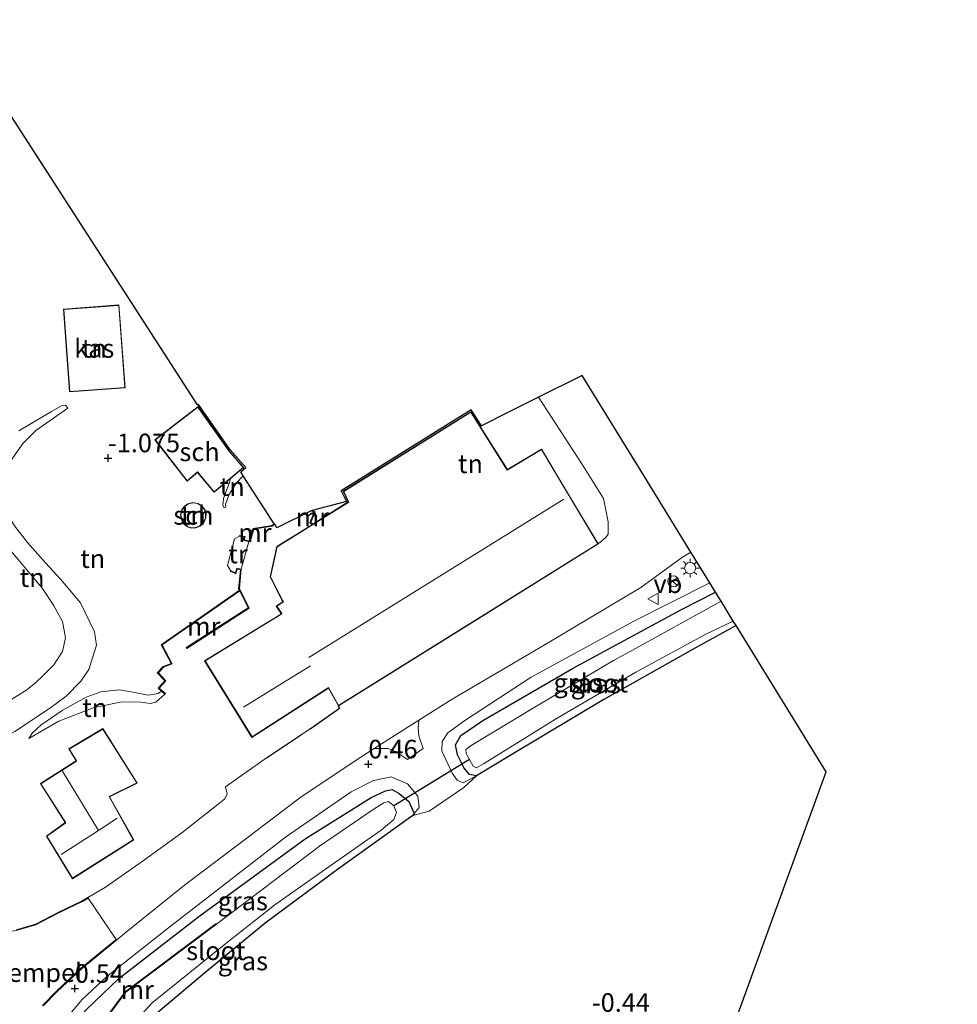
# Model space of a CAD drawing. Units: metres. Extents: x 69998 to 80000, y 424998 to 431252.
# Drawn here: x 70595 to 70721, y 426591 to 426723 of the extents above; entities that cross this region are included whole.
import ezdxf
from ezdxf.enums import TextEntityAlignment as Align

# ---------------------------------------------------------------- set-up
doc = ezdxf.new("R2010")
doc.units = ezdxf.units.M
doc.layers.get('0').update_dxf_attribs({"lineweight": 25})
for name, color, linetype, lineweight in [('B-ME-GW-HOOGTEPUNT-S-B1', 10, 'Continuous', 25), ('B-ME-GW-INSTEEKWATERGANG-L-B1', 10, 'Continuous', 25), ('B-ME-GW-KRUINLIJN-L-B1', 93, 'Continuous', 18), ('B-ME-GW-TEENLIJN-L-B1', 93, 'Continuous', 18), ('B-ME-IE-GRASLAND-GV-B6', 93, 'Continuous', 18), ('B-ME-IE-GRONDWERKLIJN-GROND_INGERICHT-GV-B6', 253, 'Continuous', 18), ('B-ME-IE-MEUBILAIR_WEGMEUBILAIR-LICHTMAST-S-B1', 8, 'Continuous', 18), ('B-ME-IE-TERREINAFSCHEIDING-HAAG-L-B1', 10, 'Continuous', 25), ('B-ME-KG-KADASTRAAL-DAKRAND-L-B1', 13, 'Continuous', 18), ('B-ME-KG-KADASTRAAL-NOKLIJN-L-B1', 13, 'Continuous', 18), ('B-ME-KG-KADASTRAAL-OPNAMEDTMGRENS-L-B1', 10, 'Continuous', 25), ('B-ME-KW-DUIKER-L-B1', 10, 'Continuous', 25), ('B-ME-MW-MUUR-GV-B6', 8, 'IE-TERREINAFSCHEIDING-KUNSTMATIG', 18), ('B-ME-OG-BEBOUWING-GV-B6', 173, 'Continuous', 18), ('B-ME-OG-WATER-GV-B6', 153, 'Continuous', 18), ('B-ME-VH-DREMPEL-GV-B6', 8, 'Continuous', 18), ('B-ME-VH-VERH_SOORT-BETON-OVERIG-GV-B6', 8, 'IE-TERREINAFSCHEIDING-NATUURLIJK-HOUTWAL', 18), ('B-ME-VH-VERH_SOORT-BITUMEN-GV-B6', 8, 'IE-TERREINAFSCHEIDING-NATUURLIJK-HOUTWAL', 18), ('B-ME-VW-MEUBILAIR_WEGMEUBILAIR-RONA-S-B1', 8, 'Continuous', 18), ('B-ME-VW-MEUBILAIR_WEGMEUBILAIR-VERKEERSBORD-S-B1', 8, 'Continuous', 18)]:
    doc.layers.add(name, color=color, linetype=linetype, lineweight=lineweight)
doc.styles.add('NLCS-ISO', font='NLCS-ISO.TTF')
doc.linetypes.add('IE-TERREINAFSCHEIDING-KUNSTMATIG', pattern='A,4,[82,NLCS.SHX,S=0.75,R=90,X=0,Y=0],4,-2', length=10)
doc.linetypes.add('IE-TERREINAFSCHEIDING-NATUURLIJK-HOUTWAL', pattern='A,7,-1.5,[67,NLCS.SHX,S=0.75,R=45,X=0,Y=0],-1.5,7,-1.5,[70,NLCS.SHX,S=0.75,R=0,X=0,Y=0],-1.5', length=20)

# ---------------------------------------------------------------- blocks, each defined once
blk = doc.blocks.new('verkeersbord')
for p, q in [((0, 0.75), (-0.75, -0.625)), ((0.75, -0.625), (0, 0.75)), ((-0.75, -0.625), (0.75, -0.625))]:
    blk.add_line(p, q)
blk = doc.blocks.new('wegwijzer')
for q in [(-0.53, -0.53), (0, 0.75), (0.53, -0.53)]:
    blk.add_line((0, 0), q)
blk.add_circle((0, 0), 0.75)
blk = doc.blocks.new('hoogtepunt')
for p, q in [((-0.5, 0), (0.5, 0)), ((0, 0.5), (0, -0.5))]:
    blk.add_line(p, q)
blk = doc.blocks.new('lantaarnpaal')
for p, q in [((-0.75, 0), (-1.25, 0)), ((-0.88, 0.88), (-0.53, 0.53)), ((0, 0.75), (0, 1.25)), ((0.53, 0.53), (0.88, 0.88)), ((0.75, 0), (1.25, 0)), ((-0.53, -0.53), (-0.88, -0.88)), ((0, -0.75), (0, -1.25)), ((0.53, -0.53), (0.88, -0.88))]:
    blk.add_line(p, q)
blk.add_circle((0, 0), 0.75)

msp = doc.modelspace()

# ---------------------------------------------------------------- linework, layer by layer
at = {"layer": 'B-ME-GW-INSTEEKWATERGANG-L-B1'}
for points in [[(70691.13, 426641.83, -0.59), (70685.74, 426638.89, -0.61), (70673.31, 426631.86, -0.6), (70660.92, 426624.48, -0.51), (70656.18, 426621.59, -0.43), (70655.23, 426621.77, -0.43), (70654.52, 426622.62, -0.46), (70653.62, 426624.41, -0.47), (70653.34, 426625.78, -0.48), (70654.04, 426627.01, -0.46), (70657, 426629.06, -0.46), (70669.1, 426636.04, -0.58), (70683.69, 426643.93, -0.65), (70688.35, 426646.35, -0.64)], [(70602.55, 426589.13, -0.21), (70608.01, 426594.3, -0.25), (70618.77, 426602.68, -0.35), (70633.07, 426613.11, -0.41), (70641.99, 426618.7, -0.43), (70643.91, 426619.6, -0.42), (70644.8, 426619.76, -0.43), (70645.73, 426619.24, -0.44), (70647.05, 426618.16, -0.44), (70647.76, 426616.52, -0.32), (70647.61, 426616.26, -0.21), (70637.45, 426609.01, -0.32), (70627.7, 426601.75, -0.44), (70619.79, 426595.26, -0.49), (70613.29, 426589.79, -0.49)]]:
    msp.add_polyline3d(points, dxfattribs=at)
at = {"layer": 'B-ME-GW-KRUINLIJN-L-B1'}
msp.add_line((70624.79, 426663.12, -0.25), (70624.78, 426662.85, -0.28), dxfattribs=at)
for points in [[(70601.12, 426671.09, -1.41), (70596.82, 426668.08, -1.41), (70595.12, 426666.41, -1.41), (70593.39, 426663.98, -1.33), (70592.58, 426662.33, -1.27), (70592.22, 426660.79, -1.22), (70592.33, 426659, -1.14), (70592.84, 426657.04, -1.01), (70593.94, 426655.24, -0.85), (70595.68, 426653, -0.77), (70598.1, 426650.28, -0.7), (70600.12, 426648.06, -0.71), (70602.81, 426644.91, -0.73), (70604.72, 426641.01, -0.64), (70604.99, 426639.19, -0.4), (70603.95, 426635.93, -0.18), (70602.89, 426634.36, -0.15), (70600.89, 426632.35, -0.03), (70598.85, 426630.79, 0.01), (70596.23, 426629.07, 0.21), (70594, 426627.58, 0.28), (70591.18, 426626.08, 0.13)], [(70624.75, 426662.01, -0.41), (70623.81, 426661.01, -0.57), (70622.84, 426659.46, -0.62), (70622.37, 426658.18, -0.58), (70622.38, 426657.77, -0.61)], [(70687.57, 426647.6, 0.35), (70677.45, 426642.48, 0.4), (70663.52, 426634.87, 0.48), (70654.58, 426629.07, 0.48), (70652.29, 426627.37, 0.4), (70651.52, 426626.21, 0.3), (70651.49, 426624.95, 0.24), (70652.89, 426621.98, 0.08), (70653.56, 426621.03, -0.12), (70654.36, 426620.65, -0.24), (70656.18, 426621.59, -0.43)], [(70595.86, 426626.61, 0.34), (70599.91, 426628.97, 0.38), (70604.67, 426630.81, 0.38), (70608.42, 426631.56, 0.37), (70610.9, 426631.51, 0.39), (70612.26, 426631.35, 0.41), (70612.96, 426631.51, 0.44), (70614.19, 426632.61, 0.48)], [(70647.76, 426616.52, -0.32), (70648.45, 426617.34, -0.09), (70648.24, 426618.85, 0.06), (70646.85, 426620.52, 0.33), (70644.68, 426621.48, 0.41), (70642.27, 426620.97, 0.42), (70639.3, 426619.44, 0.42), (70630.42, 426613.36, 0.38), (70614.49, 426601, 0.28), (70606.31, 426594.52, 0.36), (70603.07, 426591.49, 0.4), (70600.91, 426588.92, 0.38)]]:
    msp.add_polyline3d(points, dxfattribs=at)
at = {"layer": 'B-ME-GW-TEENLIJN-L-B1'}
for points in [[(70601.12, 426671.09, -1.41), (70600.79, 426671.52, -1.44), (70600.28, 426671.41, -1.5), (70598.91, 426670.65, -1.54), (70594.53, 426668.05, -1.7)], [(70622.38, 426657.77, -0.61), (70622.16, 426657.68, -0.71), (70621.98, 426658.01, -0.87), (70622.09, 426658.96, -0.93), (70622.96, 426661.21, -1.06), (70622.99, 426661.61, -1.06)], [(70592.5, 426653.02, -1.44), (70597.71, 426646.83, -1.46), (70599.17, 426644.57, -1.45), (70600.4, 426642.36, -1.44), (70600.81, 426640.18, -1.44), (70600.41, 426638.35, -1.47), (70599.24, 426636.56, -1.49), (70597.74, 426635.07, -1.46), (70596.81, 426634.16, -1.47), (70595.59, 426633.17, -1.46), (70593.56, 426631.93, -1.39)], [(70613.74, 426633, -0.17), (70613.3, 426632.67, -0.17), (70611.93, 426632.45, -0.15), (70610.13, 426632.82, -0.13), (70608.08, 426633.2, -0.07), (70605.56, 426632.9, 0), (70603.59, 426632.2, 0.16), (70600.36, 426630.41, 0.19), (70597.47, 426628.44, 0.29), (70596.34, 426627.41, 0.34), (70595.86, 426626.61, 0.34)]]:
    msp.add_polyline3d(points, dxfattribs=at)
at = {"layer": 'B-ME-IE-GRASLAND-GV-B6'}
for points in [[(70597.79, 426590.64, 0.61), (70599.69, 426592.57, 0.59), (70602.9, 426595.56, 0.62), (70609.25, 426600.76, 0.58), (70616.83, 426606.89, 0.55), (70625.46, 426613.39, 0.52), (70632.56, 426618.76, 0.55), (70640.59, 426624.12, 0.6), (70642.38, 426625.26, 0.6), (70644.24, 426625.3, 0.55), (70645.27, 426624.87, 0.51), (70646.88, 426623.8, 0.41), (70648.98, 426625.27, 0.45), (70648.4, 426627, 0.56), (70648.31, 426628.1, 0.57), (70648.4, 426629.09, 0.62), (70652.89, 426631.94, 0.63), (70664.74, 426638.9, 0.6), (70678.32, 426646.98, 0.67), (70683.93, 426651.05, 0.72), (70685.03, 426651.73, 0.73), (70687.57, 426647.6, 0.35)], [(70687.57, 426647.6, 0.35), (70677.45, 426642.48, 0.4), (70663.52, 426634.87, 0.48), (70654.58, 426629.07, 0.48), (70652.29, 426627.37, 0.4), (70651.52, 426626.21, 0.3), (70651.49, 426624.95, 0.24), (70652.89, 426621.98, 0.08), (70653.56, 426621.03, -0.12), (70654.36, 426620.65, -0.24), (70656.18, 426621.59, -0.43), (70654.45, 426620.01, -0.12), (70649.8, 426616.86, 0.01), (70647.61, 426616.26, -0.21), (70647.76, 426616.52, -0.32), (70648.45, 426617.34, -0.09), (70648.24, 426618.85, 0.06), (70646.85, 426620.52, 0.33), (70644.68, 426621.48, 0.41), (70642.27, 426620.97, 0.42), (70639.3, 426619.44, 0.42), (70630.42, 426613.36, 0.38), (70614.49, 426601, 0.28), (70606.31, 426594.52, 0.36), (70603.07, 426591.49, 0.4), (70600.91, 426588.92, 0.38)], [(70688.35, 426646.35, -0.64), (70683.69, 426643.93, -0.65), (70669.1, 426636.04, -0.58), (70657, 426629.06, -0.46), (70654.04, 426627.01, -0.46), (70653.34, 426625.78, -0.48), (70653.62, 426624.41, -0.47), (70654.52, 426622.62, -0.46), (70655.23, 426621.77, -0.43), (70656.18, 426621.59, -0.43), (70654.36, 426620.65, -0.24), (70653.56, 426621.03, -0.12), (70652.89, 426621.98, 0.08), (70651.49, 426624.95, 0.24), (70651.52, 426626.21, 0.3), (70652.29, 426627.37, 0.4), (70654.58, 426629.07, 0.48), (70663.52, 426634.87, 0.48), (70677.45, 426642.48, 0.4), (70687.57, 426647.6, 0.35), (70688.35, 426646.35, -0.64)], [(70691.13, 426641.83, -0.59), (70685.74, 426638.89, -0.61), (70673.31, 426631.86, -0.6), (70660.92, 426624.48, -0.51), (70656.18, 426621.59, -0.43), (70655.23, 426621.77, -0.43), (70654.52, 426622.62, -0.46), (70653.62, 426624.41, -0.47), (70653.34, 426625.78, -0.48), (70654.04, 426627.01, -0.46), (70657, 426629.06, -0.46), (70669.1, 426636.04, -0.58), (70683.69, 426643.93, -0.65), (70688.35, 426646.35, -0.64), (70689.1, 426645.13, -2.26), (70676.77, 426638.28, -2.26), (70674.61, 426637.15, -2.26), (70663.7, 426630.66, -2.26), (70655.45, 426625.69, -2.26), (70654.71, 426625.14, -2.26), (70654.79, 426624.62, -2.26), (70655.23, 426623.78, -2.26), (70655.7, 426622.91, -2.26), (70656.16, 426622.68, -2.26), (70657.11, 426623.22, -2.26), (70667.05, 426629.35, -2.26), (70677.61, 426635.58, -2.26), (70687.16, 426640.7, -2.26), (70690.75, 426642.44, -2.26), (70691.13, 426641.83, -0.59)], [(70601.64, 426588.03, -0.23), (70600.91, 426588.92, 0.38), (70603.07, 426591.49, 0.4), (70606.31, 426594.52, 0.36), (70614.49, 426601, 0.28), (70630.42, 426613.36, 0.38), (70639.3, 426619.44, 0.42), (70642.27, 426620.97, 0.42), (70644.68, 426621.48, 0.41), (70646.85, 426620.52, 0.33), (70648.24, 426618.85, 0.06), (70648.45, 426617.34, -0.09), (70647.76, 426616.52, -0.32), (70647.05, 426618.16, -0.44), (70645.73, 426619.24, -0.44), (70644.8, 426619.76, -0.43), (70643.91, 426619.6, -0.42), (70641.99, 426618.7, -0.43), (70633.07, 426613.11, -0.41), (70618.77, 426602.68, -0.35), (70608.01, 426594.3, -0.25), (70602.55, 426589.13, -0.21), (70601.64, 426588.03, -0.23)], [(70602.55, 426589.13, -0.21), (70608.01, 426594.3, -0.25), (70618.77, 426602.68, -0.35), (70633.07, 426613.11, -0.41), (70641.99, 426618.7, -0.43), (70643.91, 426619.6, -0.42), (70644.8, 426619.76, -0.43), (70645.73, 426619.24, -0.44), (70647.05, 426618.16, -0.44), (70647.76, 426616.52, -0.32), (70647.61, 426616.26, -0.21), (70637.45, 426609.01, -0.32), (70627.7, 426601.75, -0.44), (70619.79, 426595.26, -0.49), (70613.29, 426589.79, -0.49)], [(70610.2, 426588.54, -2.26), (70612.47, 426591.06, -2.26), (70622.42, 426599.03, -2.26), (70629.01, 426604.25, -2.26), (70635.39, 426608.7, -2.26), (70643.32, 426614.3, -2.26), (70645.03, 426615.73, -2.26), (70645.41, 426616.66, -2.26), (70645.04, 426617.57, -2.26), (70644.32, 426618.15, -2.26), (70643.7, 426617.97, -2.26), (70642.4, 426617.18, -2.26), (70635, 426612.13, -2.26), (70621.15, 426601.63, -2.26), (70621.1, 426601.7, -1.81), (70608.86, 426592.54, -1.66), (70603, 426584.65, -1.95)]]:
    msp.add_polyline3d(points, dxfattribs=at)
at = {"layer": 'B-ME-IE-GRONDWERKLIJN-GROND_INGERICHT-GV-B6'}
for points in [[(70585.08, 426723.41, -2.58), (70597.51, 426704.17, -1.58)], [(70597.51, 426704.17, -1.58), (70610.99, 426683.31, -1.36), (70618.6, 426671.54, -1.09), (70618.7, 426671.61, -1.09), (70622.98, 426665.51, -0.3), (70625.08, 426663.1, -0.25), (70624.78, 426662.85, -0.28), (70624.79, 426663.12, -0.25), (70622.82, 426665.39, -0.59), (70618.66, 426671.33, -1.09), (70612.84, 426666.83, -1.09), (70617.18, 426661.27, -1.09), (70618.57, 426662.44, -1.09), (70620.82, 426659.78, -1.09), (70622.99, 426661.61, -1.06), (70622.96, 426661.21, -1.06), (70622.09, 426658.96, -0.93), (70621.98, 426658.01, -0.87), (70622.16, 426657.68, -0.71), (70622.38, 426657.77, -0.61), (70622.37, 426658.18, -0.58), (70622.84, 426659.46, -0.62), (70623.81, 426661.01, -0.57), (70624.75, 426662.01, -0.41), (70628.92, 426655.55, -0.17), (70628.61, 426655.32, -0.18), (70626.1, 426654.89, -0.35), (70625.59, 426653.23, -0.35), (70624.85, 426653.36, -0.35), (70625.02, 426653.82, -0.35), (70624.25, 426653.98, -0.35), (70624.23, 426653.88, -0.31), (70623.55, 426653.5, -0.37), (70622.62, 426649.91, -0.34), (70623.03, 426649.26, -0.32), (70622.99, 426649.17, -0.35), (70623.74, 426648.8, -0.35), (70623.94, 426649.42, -0.35), (70624.36, 426649.34, -0.35), (70624.12, 426646.8, -0.31), (70624.23, 426646.59, -0.31), (70613.7, 426639.26, -0.36), (70615.03, 426636.74, -0.22), (70613.95, 426636.32, -0.15), (70613.17, 426635.47, -0.15), (70614.2, 426634.4, -0.15), (70613.29, 426633.39, -0.17), (70613.74, 426633, -0.17), (70613.3, 426632.67, -0.17), (70611.93, 426632.45, -0.15), (70610.13, 426632.82, -0.13), (70608.08, 426633.2, -0.07), (70605.56, 426632.9, 0), (70603.59, 426632.2, 0.16), (70600.36, 426630.41, 0.19), (70597.47, 426628.44, 0.29), (70596.34, 426627.41, 0.34), (70595.86, 426626.61, 0.34), (70599.91, 426628.97, 0.38), (70604.67, 426630.81, 0.38), (70608.42, 426631.56, 0.37), (70610.9, 426631.51, 0.39), (70612.26, 426631.35, 0.41), (70612.96, 426631.51, 0.44), (70614.19, 426632.61, 0.48), (70614.26, 426632.69, 0.54), (70613.43, 426633.4, 0.54), (70614.34, 426634.4, 0.54), (70613.31, 426635.47, 0.5), (70614.01, 426636.23, 0.51), (70615.17, 426636.68, 0.49), (70613.83, 426639.23, 0.28), (70624.27, 426646.5, 0.3), (70625.39, 426644.24, 0.33), (70617.08, 426638.86, 0.38), (70617.14, 426638.75, 0.61), (70625.53, 426644.18, 0.8), (70624.22, 426646.82, 0.65), (70624.47, 426649.42, 0.75), (70625.49, 426653.14, 0.79), (70625.66, 426653.11, 0.8), (70626.18, 426654.8, 0.74), (70628.65, 426655.23, 0.8), (70628.98, 426655.47, 0.8), (70629.29, 426654.98, 0.8), (70633.89, 426657.27, 0), (70634.3, 426657.1, 0), (70633.72, 426655.66, 0.69), (70634.06, 426655.46, 0.74), (70629.26, 426652.46, 0.74), (70628.38, 426648.38, 0.74), (70630.05, 426645.14, 0.74), (70630.1, 426645.05, 0.74), (70629.18, 426644.46, 0.74), (70629.83, 426643.51, 0.74), (70629.91, 426643.43, 0.74), (70619.53, 426637.1, 0.64), (70625.91, 426626.78, 0.68), (70636.22, 426633.41, 0.84), (70637.56, 426631.02, 0.77), (70637.71, 426630.7, 0.72), (70633.74, 426627.93, 0.72), (70632.46, 426627.07, 0.72), (70627.87, 426624.04, 0.65), (70622.35, 426620.1, 0.67), (70622.56, 426619.13, 0.68), (70622.21, 426618.45, 0.73), (70616.47, 426613.94, 0.7), (70611.11, 426610.09, 0.64), (70606.21, 426606.6, 0.66), (70603.05, 426604.77, 0.67), (70599.88, 426603.24, 0.66), (70596.77, 426601.64, 0.64), (70594.14, 426600.88, 0.63)], [(70600.52, 426684.44, -1.45), (70601.35, 426673.3, -1.47), (70608.84, 426673.85, -1.34), (70608.01, 426685, -1.36), (70600.52, 426684.44, -1.45)], [(70593.39, 426663.98, -1.33), (70595.12, 426666.41, -1.41), (70596.82, 426668.08, -1.41), (70601.12, 426671.09, -1.41), (70600.79, 426671.52, -1.44), (70600.28, 426671.41, -1.5), (70598.91, 426670.65, -1.54), (70594.53, 426668.05, -1.7)], [(70594.53, 426668.05, -1.7), (70598.91, 426670.65, -1.54), (70600.28, 426671.41, -1.5), (70600.79, 426671.52, -1.44), (70601.12, 426671.09, -1.41), (70596.82, 426668.08, -1.41), (70595.12, 426666.41, -1.41), (70593.39, 426663.98, -1.33)], [(70664.51, 426672.57, 0.17), (70670.34, 426663.6, 0.6), (70673.27, 426658.92, 0.64), (70673.92, 426655.81, 0.75), (70673.9, 426654.15, 0.77), (70673.6, 426653.69, 0.77), (70672.57, 426652.82, 0.78), (70668.71, 426659.26, 0.6), (70664.92, 426665.59, 0.39), (70660.33, 426662.84, 0.12), (70655.4, 426670.62, -0.01), (70646.49, 426665.07, -0.21), (70638.21, 426659.91, -0.27), (70638.9, 426658.49, -0.15), (70634.16, 426655.52, -0.07), (70633.84, 426655.71, -0.08), (70634.42, 426657.15, -0.08), (70634.01, 426657.33, -0.08), (70638.64, 426658.56, -0.15), (70637.95, 426659.98, -0.27), (70655.46, 426670.9, -0.02), (70656.83, 426668.73, 0.02), (70660.2, 426670.42, 0.01), (70664.51, 426672.57, 0.17)], [(70624.79, 426663.12, -0.25), (70624.78, 426662.85, -0.28), (70624.41, 426662.54, -0.33), (70624.75, 426662.01, -0.41), (70623.81, 426661.01, -0.57), (70622.84, 426659.46, -0.62), (70622.37, 426658.18, -0.58), (70622.38, 426657.77, -0.61), (70622.16, 426657.68, -0.71), (70621.98, 426658.01, -0.87), (70622.09, 426658.96, -0.93), (70622.96, 426661.21, -1.06), (70622.99, 426661.61, -1.06), (70624.79, 426663.12, -0.25)], [(70617.23, 426655.14, -0.78), (70617.77, 426654.96, -0.78), (70618.34, 426654.97, -0.78), (70618.95, 426655.21, -0.78), (70619.45, 426655.69, -0.78), (70619.72, 426656.32, -0.78), (70619.73, 426656.95, -0.78), (70619.56, 426657.47, -0.78), (70619.19, 426657.95, -0.78), (70618.62, 426658.29, -0.78), (70617.93, 426658.39, -0.78), (70617.28, 426658.23, -0.78), (70616.79, 426657.88, -0.78), (70616.47, 426657.43, -0.78), (70616.3, 426656.82, -0.78), (70616.38, 426656.14, -0.78), (70616.72, 426655.54, -0.78), (70617.23, 426655.14, -0.78)], [(70594, 426627.58, 0.28), (70596.23, 426629.07, 0.21), (70598.85, 426630.79, 0.01), (70600.89, 426632.35, -0.03), (70602.89, 426634.36, -0.15), (70603.95, 426635.93, -0.18), (70604.99, 426639.19, -0.4), (70604.72, 426641.01, -0.64), (70602.81, 426644.91, -0.73), (70600.12, 426648.06, -0.71), (70598.1, 426650.28, -0.7), (70595.68, 426653, -0.77), (70593.94, 426655.24, -0.85)], [(70593.94, 426655.24, -0.85), (70595.68, 426653, -0.77), (70598.1, 426650.28, -0.7), (70600.12, 426648.06, -0.71), (70602.81, 426644.91, -0.73), (70604.72, 426641.01, -0.64), (70604.99, 426639.19, -0.4), (70603.95, 426635.93, -0.18), (70602.89, 426634.36, -0.15), (70600.89, 426632.35, -0.03), (70598.85, 426630.79, 0.01), (70596.23, 426629.07, 0.21), (70594, 426627.58, 0.28)], [(70592.5, 426653.02, -1.44), (70597.71, 426646.83, -1.46), (70599.17, 426644.57, -1.45), (70600.4, 426642.36, -1.44), (70600.81, 426640.18, -1.44), (70600.41, 426638.35, -1.47), (70599.24, 426636.56, -1.49), (70597.74, 426635.07, -1.46), (70596.81, 426634.16, -1.47), (70595.59, 426633.17, -1.46), (70593.56, 426631.93, -1.39)], [(70593.56, 426631.93, -1.39), (70595.59, 426633.17, -1.46), (70596.81, 426634.16, -1.47), (70597.74, 426635.07, -1.46), (70599.24, 426636.56, -1.49), (70600.41, 426638.35, -1.47), (70600.81, 426640.18, -1.44), (70600.4, 426642.36, -1.44), (70599.17, 426644.57, -1.45), (70597.71, 426646.83, -1.46), (70592.5, 426653.02, -1.44)], [(70613.29, 426589.79, -0.49), (70619.79, 426595.26, -0.49), (70627.7, 426601.75, -0.44), (70637.45, 426609.01, -0.32), (70647.61, 426616.26, -0.21), (70649.8, 426616.86, 0.01), (70654.45, 426620.01, -0.12), (70656.18, 426621.59, -0.43), (70660.92, 426624.48, -0.51), (70673.31, 426631.86, -0.6), (70685.74, 426638.89, -0.61), (70691.13, 426641.83, -0.59)], [(70691.13, 426641.83, -0.59), (70703.26, 426622.13, -0.43), (70695.96, 426602.09, -0.49), (70686.82, 426576.97, -0.33), (70709.6, 426547.65, -0.25), (70724.05, 426529.04, -0.33)], [(70613.74, 426633, -0.17), (70614.19, 426632.61, 0.48), (70612.96, 426631.51, 0.44), (70612.26, 426631.35, 0.41), (70610.9, 426631.51, 0.39), (70608.42, 426631.56, 0.37), (70604.67, 426630.81, 0.38), (70599.91, 426628.97, 0.38), (70595.86, 426626.61, 0.34), (70596.34, 426627.41, 0.34), (70597.47, 426628.44, 0.29), (70600.36, 426630.41, 0.19), (70603.59, 426632.2, 0.16), (70605.56, 426632.9, 0), (70608.08, 426633.2, -0.07), (70610.13, 426632.82, -0.13), (70611.93, 426632.45, -0.15), (70613.3, 426632.67, -0.17), (70613.74, 426633, -0.17)], [(70597.43, 426620.56, 0.51), (70600.78, 426615.3, 0.58), (70598.24, 426613.47, 0.58), (70601.74, 426607.75, 0.74), (70610, 426612.97, 0.64), (70606.74, 426618.78, 0.65), (70610.48, 426620.62, 0.58), (70605.85, 426627.97, 0.58), (70601.24, 426625.23, 0.5), (70602.23, 426623.61, 0.47), (70597.43, 426620.56, 0.51)]]:
    msp.add_polyline3d(points, dxfattribs=at)
at = {"layer": 'B-ME-IE-TERREINAFSCHEIDING-HAAG-L-B1'}
msp.add_line((70627.87, 426624.04, 0.65), (70632.46, 426627.07, 0.72), dxfattribs=at)
msp.add_polyline3d([(70633.74, 426627.93, 0.72), (70637.71, 426630.7, 0.72), (70637.56, 426631.02, 0.77)], dxfattribs=at)
at = {"layer": 'B-ME-KG-KADASTRAAL-DAKRAND-L-B1'}
for points in [[(70601.39, 426673.35, 0.17), (70600.58, 426684.39, 0.12), (70607.97, 426684.94, -0.04), (70608.79, 426673.9, 0.06), (70601.39, 426673.35, 0.17)], [(70618.64, 426671.26, 0.57), (70622.79, 426665.35, 0.98), (70624.72, 426663.13, 1.51), (70620.82, 426659.85, 1.61), (70618.57, 426662.51, 0.95), (70617.19, 426661.34, 0.94), (70612.91, 426666.82, 0.69), (70618.64, 426671.26, 0.57)], [(70672.5, 426652.83, 5.17), (70637.58, 426631.09, 5.23), (70636.24, 426633.48, 6.96), (70636.11, 426633.4, 5.13), (70625.93, 426626.85, 5.3), (70619.6, 426637.08, 3.4), (70629.96, 426643.4, 3.24), (70629.88, 426643.53, 4.84), (70629.26, 426644.44, 4.17), (70630.16, 426645.03, 4.06), (70630.09, 426645.16, 3.62), (70628.43, 426648.38, 3.58), (70629.31, 426652.43, 3.59), (70638.97, 426658.47, 3.61), (70638.28, 426659.89, 3.55), (70655.38, 426670.55, 3.57), (70660.31, 426662.77, 4.97), (70664.91, 426665.52, 4.96), (70672.5, 426652.83, 5.17)], [(70617.78, 426655.01, 1.31), (70618.33, 426655.02, 1.31), (70618.92, 426655.25, 1.31), (70619.41, 426655.72, 1.31), (70619.67, 426656.33, 1.31), (70619.68, 426656.94, 1.31), (70619.51, 426657.45, 1.31), (70619.16, 426657.91, 1.3), (70618.6, 426658.25, 1.31), (70617.93, 426658.34, 1.31), (70617.3, 426658.18, 1.31), (70616.83, 426657.84, 1.31), (70616.52, 426657.41, 1.31), (70616.35, 426656.82, 1.31), (70616.43, 426656.16, 1.31), (70616.76, 426655.57, 1.31), (70617.25, 426655.18, 1.31), (70617.78, 426655.01, 1.31)], [(70606.67, 426618.8, 3.65), (70609.93, 426612.98, 3.71), (70601.76, 426607.82, 3.68), (70598.31, 426613.46, 3.67), (70600.85, 426615.29, 3.69), (70597.5, 426620.54, 3.69), (70602.3, 426623.59, 4.82), (70602.22, 426623.72, 3.6), (70601.3, 426625.21, 3.56), (70605.83, 426627.9, 3.55), (70610.41, 426620.64, 3.51), (70606.67, 426618.8, 3.65)]]:
    msp.add_polyline3d(points, dxfattribs=at)
at = {"layer": 'B-ME-KG-KADASTRAAL-NOKLIJN-L-B1'}
for p, q in [((70633.6, 426637.54, 12.2), (70667.92, 426658.86, 12.05)), ((70633.8, 426636.39, 8.94), (70624.8, 426630.84, 8.92)), ((70605.25, 426614.25, 7.05), (70600.21, 426611.01, 7.05))]:
    msp.add_line(p, q, dxfattribs=at)
msp.add_polyline3d([(70600.4, 426622.23, 7), (70605.25, 426614.25, 7.05), (70607.78, 426615.89, 7.06)], dxfattribs=at)
at = {"layer": 'B-ME-KG-KADASTRAAL-OPNAMEDTMGRENS-L-B1'}
msp.add_polyline3d([(70686.82, 426576.97, -0.33), (70695.96, 426602.09, -0.49), (70703.26, 426622.13, -0.43), (70691.13, 426641.83, -0.59), (70690.75, 426642.44, -2.26), (70689.1, 426645.13, -2.26), (70688.35, 426646.35, -0.64), (70687.57, 426647.6, 0.35), (70685.03, 426651.73, 0.73), (70678.69, 426662.02, 0.7), (70670.39, 426675.5, 0.2), (70664.51, 426672.57, 0.17), (70660.2, 426670.42, 0.01), (70656.83, 426668.73, 0.02), (70655.46, 426670.9, -0.02), (70637.95, 426659.98, -0.27), (70638.64, 426658.56, -0.15), (70634.01, 426657.33, -0.08), (70633.89, 426657.27, 0), (70629.29, 426654.98, 0.8), (70628.98, 426655.47, 0.8), (70628.92, 426655.55, -0.17), (70624.75, 426662.01, -0.41), (70624.41, 426662.54, -0.33), (70624.78, 426662.85, -0.28), (70625.08, 426663.1, -0.25), (70622.98, 426665.51, -0.3), (70618.7, 426671.61, -1.09), (70618.6, 426671.54, -1.09), (70610.99, 426683.31, -1.36), (70597.51, 426704.17, -1.58), (70585.08, 426723.41, -2.58)], dxfattribs=at)
at = {"layer": 'B-ME-KW-DUIKER-L-B1'}
msp.add_line((70655.23, 426623.78, -2.26), (70645.04, 426617.57, -2.26), dxfattribs=at)
at = {"layer": 'B-ME-MW-MUUR-GV-B6'}
for points in [[(70634.01, 426657.33, -0.08), (70634.42, 426657.15, -0.08), (70633.84, 426655.71, -0.08), (70634.16, 426655.52, -0.07), (70634.06, 426655.46, 0.74), (70633.72, 426655.66, 0.69), (70634.3, 426657.1, 0), (70633.89, 426657.27, 0), (70634.01, 426657.33, -0.08)], [(70625.49, 426653.14, 0.79), (70624.71, 426653.28, 0.74), (70624.89, 426653.75, 0.55), (70624.23, 426653.88, -0.31), (70624.25, 426653.98, -0.35), (70625.02, 426653.82, -0.35), (70624.85, 426653.36, -0.35), (70625.59, 426653.23, -0.35), (70626.1, 426654.89, -0.35), (70628.61, 426655.32, -0.18), (70628.92, 426655.55, -0.17), (70628.98, 426655.47, 0.8), (70628.65, 426655.23, 0.8), (70626.18, 426654.8, 0.74), (70625.66, 426653.11, 0.8), (70625.49, 426653.14, 0.79)], [(70624.47, 426649.42, 0.75), (70624.22, 426646.82, 0.65), (70625.53, 426644.18, 0.8), (70617.14, 426638.75, 0.61), (70617.08, 426638.86, 0.38), (70625.39, 426644.24, 0.33), (70624.27, 426646.5, 0.3), (70613.83, 426639.23, 0.28), (70615.17, 426636.68, 0.49), (70614.01, 426636.23, 0.51), (70613.31, 426635.47, 0.5), (70614.34, 426634.4, 0.54), (70613.43, 426633.4, 0.54), (70614.26, 426632.69, 0.54), (70614.19, 426632.61, 0.48), (70613.74, 426633, -0.17), (70613.29, 426633.39, -0.17), (70614.2, 426634.4, -0.15), (70613.17, 426635.47, -0.15), (70613.95, 426636.32, -0.15), (70615.03, 426636.74, -0.22), (70613.7, 426639.26, -0.36), (70624.23, 426646.59, -0.31), (70624.12, 426646.8, -0.31), (70624.36, 426649.34, -0.35), (70623.94, 426649.42, -0.35), (70623.74, 426648.8, -0.35), (70622.99, 426649.17, -0.35), (70623.03, 426649.26, -0.32), (70623.69, 426648.94, 0.73), (70623.87, 426649.54, 0.74), (70624.47, 426649.42, 0.75)], [(70601.04, 426584.16, -2.26), (70600.85, 426584.51, -0.63), (70602.56, 426585.53, -1.8), (70603, 426584.65, -1.95), (70608.86, 426592.54, -1.66), (70621.1, 426601.7, -1.81), (70621.15, 426601.63, -2.26), (70608.93, 426592.47, -2.26), (70602.98, 426584.46, -2.26), (70602.66, 426585.1, -2.26), (70601.04, 426584.16, -2.26)]]:
    msp.add_polyline3d(points, dxfattribs=at)
at = {"layer": 'B-ME-OG-BEBOUWING-GV-B6'}
for points in [[(70608.01, 426685, -1.36), (70608.84, 426673.85, -1.34), (70601.35, 426673.3, -1.47), (70600.52, 426684.44, -1.45), (70608.01, 426685, -1.36)], [(70624.79, 426663.12, -0.25), (70622.99, 426661.61, -1.06), (70620.82, 426659.78, -1.09), (70618.57, 426662.44, -1.09), (70617.18, 426661.27, -1.09), (70612.84, 426666.83, -1.09), (70618.66, 426671.33, -1.09), (70622.82, 426665.39, -0.59), (70624.79, 426663.12, -0.25)], [(70672.57, 426652.82, 0.78), (70657.47, 426643.42, 0.79), (70637.56, 426631.02, 0.77), (70636.22, 426633.41, 0.84), (70625.91, 426626.78, 0.68), (70619.53, 426637.1, 0.64), (70629.91, 426643.43, 0.74), (70629.83, 426643.51, 0.74), (70629.18, 426644.46, 0.74), (70630.1, 426645.05, 0.74), (70630.05, 426645.14, 0.74), (70628.38, 426648.38, 0.74), (70629.26, 426652.46, 0.74), (70634.06, 426655.46, 0.74), (70634.16, 426655.52, -0.07), (70638.9, 426658.49, -0.15), (70638.21, 426659.91, -0.27), (70646.49, 426665.07, -0.21), (70655.4, 426670.62, -0.01), (70660.33, 426662.84, 0.12), (70664.92, 426665.59, 0.39), (70668.71, 426659.26, 0.6), (70672.57, 426652.82, 0.78)], [(70618.34, 426654.97, -0.78), (70617.77, 426654.96, -0.78), (70617.23, 426655.14, -0.78), (70616.72, 426655.54, -0.78), (70616.38, 426656.14, -0.78), (70616.3, 426656.82, -0.78), (70616.47, 426657.43, -0.78), (70616.79, 426657.88, -0.78), (70617.28, 426658.23, -0.78), (70617.93, 426658.39, -0.78), (70618.62, 426658.29, -0.78), (70619.19, 426657.95, -0.78), (70619.56, 426657.47, -0.78), (70619.73, 426656.95, -0.78), (70619.72, 426656.32, -0.78), (70619.45, 426655.69, -0.78), (70618.95, 426655.21, -0.78), (70618.34, 426654.97, -0.78)], [(70625.49, 426653.14, 0.79), (70624.47, 426649.42, 0.75), (70623.87, 426649.54, 0.74), (70623.69, 426648.94, 0.73), (70623.03, 426649.26, -0.32), (70622.62, 426649.91, -0.34), (70623.55, 426653.5, -0.37), (70624.23, 426653.88, -0.31), (70624.89, 426653.75, 0.55), (70624.71, 426653.28, 0.74), (70625.49, 426653.14, 0.79)], [(70598.24, 426613.47, 0.58), (70600.78, 426615.3, 0.58), (70597.43, 426620.56, 0.51), (70602.23, 426623.61, 0.47), (70601.24, 426625.23, 0.5), (70605.85, 426627.97, 0.58), (70610.48, 426620.62, 0.58), (70606.74, 426618.78, 0.65), (70610, 426612.97, 0.64), (70601.74, 426607.75, 0.74), (70598.24, 426613.47, 0.58)]]:
    msp.add_polyline3d(points, dxfattribs=at)
at = {"layer": 'B-ME-OG-WATER-GV-B6'}
for points in [[(70690.75, 426642.44, -2.26), (70687.16, 426640.7, -2.26), (70677.61, 426635.58, -2.26), (70667.05, 426629.35, -2.26), (70657.11, 426623.22, -2.26), (70656.16, 426622.68, -2.26), (70655.7, 426622.91, -2.26), (70655.23, 426623.78, -2.26), (70654.79, 426624.62, -2.26), (70654.71, 426625.14, -2.26), (70655.45, 426625.69, -2.26), (70663.7, 426630.66, -2.26), (70674.61, 426637.15, -2.26), (70676.77, 426638.28, -2.26), (70689.1, 426645.13, -2.26), (70690.75, 426642.44, -2.26)], [(70602.98, 426584.46, -2.26), (70608.93, 426592.47, -2.26), (70621.15, 426601.63, -2.26), (70635, 426612.13, -2.26), (70642.4, 426617.18, -2.26), (70643.7, 426617.97, -2.26), (70644.32, 426618.15, -2.26), (70645.04, 426617.57, -2.26), (70645.41, 426616.66, -2.26), (70645.03, 426615.73, -2.26), (70643.32, 426614.3, -2.26), (70635.39, 426608.7, -2.26), (70629.01, 426604.25, -2.26), (70622.42, 426599.03, -2.26), (70612.47, 426591.06, -2.26), (70610.2, 426588.54, -2.26)]]:
    msp.add_polyline3d(points, dxfattribs=at)
at = {"layer": 'B-ME-VH-DREMPEL-GV-B6'}
msp.add_polyline3d([(70570.91, 426610.03, 0.47), (70575.42, 426613.13, 0.45), (70581.92, 426603.89, 0.6), (70584.24, 426601.93, 0.6), (70586.84, 426600.81, 0.62), (70588.82, 426600.44, 0.63), (70591.81, 426600.41, 0.63), (70594.16, 426600.78, 0.63), (70596.8, 426601.55, 0.64), (70599.92, 426603.15, 0.66), (70603.1, 426604.68, 0.67), (70603.84, 426605.11, 0.67), (70607.62, 426599.56, 0.59), (70602.83, 426595.64, 0.62), (70599.62, 426592.64, 0.59), (70597.71, 426590.7, 0.61)], dxfattribs=at)
at = {"layer": 'B-ME-VH-VERH_SOORT-BETON-OVERIG-GV-B6'}
msp.add_polyline3d([(70648.4, 426629.09, 0.62), (70648.31, 426628.1, 0.57), (70648.4, 426627, 0.56), (70648.98, 426625.27, 0.45), (70646.88, 426623.8, 0.41), (70645.27, 426624.87, 0.51), (70644.24, 426625.3, 0.55), (70642.38, 426625.26, 0.6), (70648.4, 426629.09, 0.62)], dxfattribs=at)
at = {"layer": 'B-ME-VH-VERH_SOORT-BITUMEN-GV-B6'}
msp.add_polyline3d([(70594.14, 426600.88, 0.63), (70596.77, 426601.64, 0.64), (70599.88, 426603.24, 0.66), (70603.05, 426604.77, 0.67), (70606.21, 426606.6, 0.66), (70611.11, 426610.09, 0.64), (70616.47, 426613.94, 0.7), (70622.21, 426618.45, 0.73), (70622.56, 426619.13, 0.68), (70622.35, 426620.1, 0.67), (70627.87, 426624.04, 0.65), (70632.46, 426627.07, 0.72), (70633.74, 426627.93, 0.72), (70637.71, 426630.7, 0.72), (70637.56, 426631.02, 0.77), (70657.47, 426643.42, 0.79), (70672.57, 426652.82, 0.78), (70673.6, 426653.69, 0.77), (70673.9, 426654.15, 0.77), (70673.92, 426655.81, 0.75), (70673.27, 426658.92, 0.64), (70670.34, 426663.6, 0.6), (70664.51, 426672.57, 0.17), (70670.39, 426675.5, 0.2), (70678.69, 426662.02, 0.7), (70685.03, 426651.73, 0.73), (70683.93, 426651.05, 0.72), (70678.32, 426646.98, 0.67), (70664.74, 426638.9, 0.6), (70652.89, 426631.94, 0.63), (70648.4, 426629.09, 0.62), (70642.38, 426625.26, 0.6), (70640.59, 426624.12, 0.6), (70632.56, 426618.76, 0.55), (70625.46, 426613.39, 0.52), (70616.83, 426606.89, 0.55), (70609.25, 426600.76, 0.58), (70602.9, 426595.56, 0.62), (70599.69, 426592.57, 0.59), (70597.79, 426590.64, 0.61)], dxfattribs=at)

# ---------------------------------------------------------------- block references
at = {"layer": 'B-ME-GW-HOOGTEPUNT-S-B1', "rotation": 90}
for p in [(70606.53, 426664.39, -1.08), (70606.53, 426664.39, -1.08), (70641.6, 426623.17, 0.46), (70641.6, 426623.17, 0.46), (70602.05, 426592.96, 0.54), (70602.05, 426592.96, 0.54)]:
    msp.add_blockref('hoogtepunt', p, dxfattribs=at)
at = {"layer": 'B-ME-IE-MEUBILAIR_WEGMEUBILAIR-LICHTMAST-S-B1', "rotation": 90}
msp.add_blockref('lantaarnpaal', (70684.94, 426649.57, 0.57), dxfattribs=at)
at = {"layer": 'B-ME-VW-MEUBILAIR_WEGMEUBILAIR-RONA-S-B1', "rotation": 90}
msp.add_blockref('wegwijzer', (70682.67, 426647.78, 0.66), dxfattribs=at)
at = {"layer": 'B-ME-VW-MEUBILAIR_WEGMEUBILAIR-VERKEERSBORD-S-B1', "rotation": 90}
msp.add_blockref('verkeersbord', (70680, 426645.43, 0.62), dxfattribs=at)

# ---------------------------------------------------------------- texts
at = {"layer": 'B-ME-GW-HOOGTEPUNT-S-B1', "ltscale": 0.2, "style": 'NLCS-ISO'}
for s, p in [('-1.075', (70606.53, 426664.39, -1.08)), ('-1.075', (70606.53, 426664.39, -1.08)), ('0.46', (70641.6, 426623.17, 0.46)), ('0.46', (70641.6, 426623.17, 0.46)), ('0.54', (70602.05, 426592.96, 0.54)), ('0.54', (70602.05, 426592.96, 0.54)), ('-0.44', (70671.71, 426589.05, -0.44)), ('-0.44', (70671.71, 426589.05, -0.44))]:
    msp.add_text(s, height=2.5, dxfattribs=at).set_placement(p, align=Align.BOTTOM_LEFT)
at = {"layer": 'B-ME-IE-GRASLAND-GV-B6', "ltscale": 0.2, "style": 'NLCS-ISO'}
for p in [(70669.92, 426634.13), (70672.23, 426633.97), (70624.68, 426604.75), (70624.7, 426596.67)]:
    msp.add_text('gras', height=2.5, dxfattribs=at).set_placement(p, align=Align.MIDDLE_CENTER)
at = {"layer": 'B-ME-IE-GRONDWERKLIJN-GROND_INGERICHT-GV-B6', "ltscale": 0.2, "style": 'NLCS-ISO'}
for p in [(70604.68, 426679.15), (70655.35, 426663.61), (70623.25, 426660.55), (70618.03, 426656.67), (70604.47, 426650.84), (70596.31, 426648.29), (70604.75, 426630.78)]:
    msp.add_text('tn', height=2.5, dxfattribs=at).set_placement(p, align=Align.MIDDLE_CENTER)
at = {"layer": 'B-ME-MW-MUUR-GV-B6', "ltscale": 0.2, "style": 'NLCS-ISO'}
for p in [(70634.07, 426656.43), (70626.32, 426654.34), (70619.43, 426641.73), (70610.47, 426592.8)]:
    msp.add_text('mr', height=2.5, dxfattribs=at).set_placement(p, align=Align.MIDDLE_CENTER)
at = {"layer": 'B-ME-OG-BEBOUWING-GV-B6', "ltscale": 0.2, "style": 'NLCS-ISO'}
for s, p in [('kas', (70604.68, 426679.15)), ('sch', (70618.86, 426665.22)), ('sch', (70618.03, 426656.67)), ('tr', (70624.04, 426651.47))]:
    msp.add_text(s, height=2.5, dxfattribs=at).set_placement(p, align=Align.MIDDLE_CENTER)
at = {"layer": 'B-ME-OG-WATER-GV-B6', "ltscale": 0.2, "style": 'NLCS-ISO'}
for p in [(70672.58, 426634.08), (70621.06, 426598.04)]:
    msp.add_text('sloot', height=2.5, dxfattribs=at).set_placement(p, align=Align.MIDDLE_CENTER)
at = {"layer": 'B-ME-VH-DREMPEL-GV-B6', "ltscale": 0.2, "style": 'NLCS-ISO'}
msp.add_text('verkeersdrempel', height=2.5, dxfattribs=at).set_placement((70589.55, 426595.1), align=Align.MIDDLE_CENTER)
at = {"layer": 'B-ME-VW-MEUBILAIR_WEGMEUBILAIR-VERKEERSBORD-S-B1', "ltscale": 0.2, "style": 'NLCS-ISO'}
msp.add_text('vb', height=2.5, dxfattribs=at).set_placement((70680, 426645.43, 0.62), align=Align.BOTTOM_LEFT)

doc.saveas('drawing.dxf')
